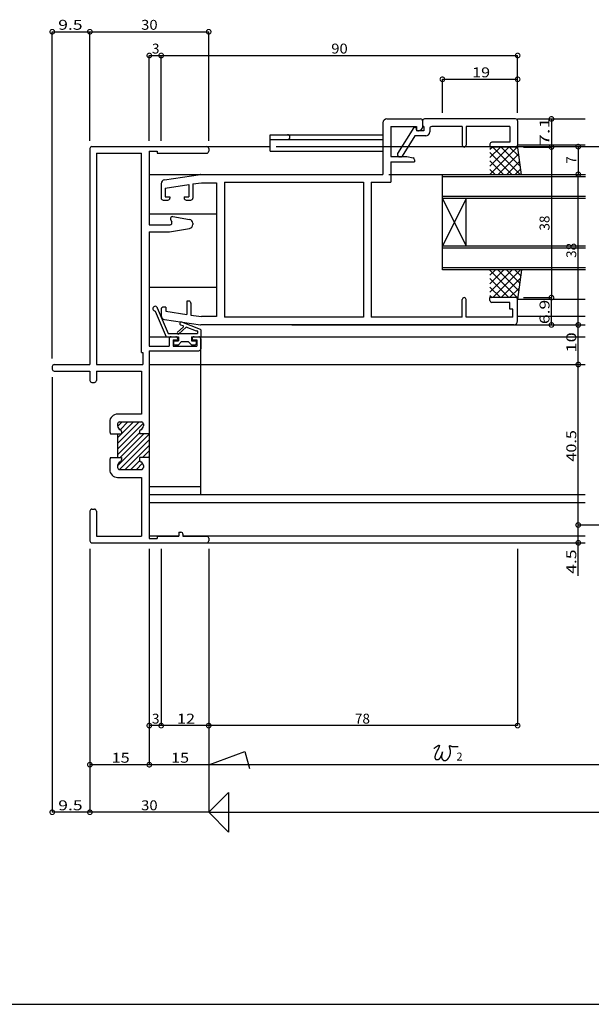
# Model space of a CAD drawing. Extents: x 5 to 755, y 5 to 505.
# Drawn here: x 307 to 451, y 5 to 254 of the extents above; entities that cross this region are included whole.
import ezdxf

# ---------------------------------------------------------------- set-up
doc = ezdxf.new("R2010")
doc.units = 0
doc.header["$LTSCALE"] = 0.5
doc.layers.get('0').update_dxf_attribs({"linetype": 'CONTINUOUS'})
for name, color, linetype in [('DANMEN', 7, 'CONTINUOUS'), ('SUNPO', 1, 'CONTINUOUS'), ('WAKU', 3, 'CONTINUOUS')]:
    doc.layers.add(name, color=color, linetype=linetype)
doc.styles.add('MX_DIMTXSTY_2', font='txt.shx', dxfattribs={"width": 1.5, "bigfont": 'extfont.shx'})
doc.styles.add('MX_DIMTXSTY_3', font='txt.shx', dxfattribs={"width": 1.1, "bigfont": 'extfont.shx'})
doc.styles.add('MX_DIMTXSTY_4', font='txt.shx', dxfattribs={"width": 1.35, "bigfont": 'extfont.shx'})
doc.styles.add('MX_DIMTXSTY_5', font='txt.shx', dxfattribs={"width": 1.3, "bigfont": 'extfont.shx'})
doc.styles.add('MX_DIMTXSTY_6', font='txt.shx', dxfattribs={"width": 1.25, "bigfont": 'extfont.shx'})
doc.styles.add('MX_NOTE_STANDARD', font='txt.shx', dxfattribs={"height": 2.5, "bigfont": 'extfont.shx'})
doc.styles.get("Standard").update_dxf_attribs({"font": 'txt.shx', "height": 0.2, "bigfont": 'bigfont.shx'})

# ---------------------------------------------------------------- blocks, each defined once
blk = doc.blocks.new('_DOTSMALL')
at = {"color": 0, "linetype": 'BYBLOCK', "const_width": 0.5}
blk.add_lwpolyline([(-0.0625, 0, 1), (0.0625, 0, 1)], format="xyb", close=True, dxfattribs=at)
blk = doc.blocks.new('*X4')
at = {"color": 0, "linetype": 'CONTINUOUS'}
for p, q in [((-164.5, -9.42), (-159.08, -4)), ((-164.5, -8), (-160.5, -4)), ((-164.5, -10.83), (-158.02, -4.35)), ((-164.49, -5.16), (-163.33, -4)), ((-163.85, -5.94), (-161.91, -4)), ((-164.5, -12.25), (-159, -6.75)), ((-164.5, -15.07), (-156.5, -7.07)), ((-163.84, -13), (-157.84, -7)), ((-164.01, -16), (-156.5, -8.49)), ((-162.6, -16), (-156.5, -9.9)), ((-158.18, -13), (-156.5, -11.32)), ((-161.18, -16), (-158.96, -13.78)), ((-159.77, -16), (-158.19, -14.42)), ((-156.77, -13), (-156.5, -12.73)), ((-158.32, -15.97), (-158.03, -15.68))]:
    blk.add_line(p, q, dxfattribs=at)
blk = doc.blocks.new('*X14')
at = {"color": 0, "linetype": 'CONTINUOUS'}
for p, q in [((-70.5, 58.49), (-63.45, 65.54)), ((-70.5, 60.61), (-65.71, 65.4)), ((-70.5, 62.73), (-67.83, 65.4)), ((-70.5, 64.86), (-69.95, 65.4)), ((-69.77, 65.4), (-62.77, 58.4)), ((-67.65, 65.4), (-62.78, 60.53)), ((-65.53, 65.4), (-63.11, 62.98)), ((-63.6, 65.6), (-63.44, 65.43)), ((-70.5, 64.01), (-64.89, 58.4)), ((-68.47, 58.4), (-63.2, 63.67)), ((-70.5, 61.89), (-67.01, 58.4)), ((-70.5, 59.76), (-69.13, 58.4)), ((-66.35, 58.4), (-62.95, 61.8)), ((-64.23, 58.4), (-62.7, 59.92))]:
    blk.add_line(p, q, dxfattribs=at)
blk = doc.blocks.new('*X13')
at = {"color": 0, "linetype": 'CONTINUOUS'}
for p, q in [((-70.5, 28.79), (-64.89, 34.4)), ((-70.5, 30.91), (-67.01, 34.4)), ((-70.5, 33.04), (-69.13, 34.4)), ((-70.5, 34.31), (-63.45, 27.26)), ((-69.77, 27.4), (-62.77, 34.4)), ((-68.47, 34.4), (-63.2, 29.13)), ((-66.35, 34.4), (-62.95, 31)), ((-64.23, 34.4), (-62.7, 32.88)), ((-70.5, 32.19), (-65.71, 27.4)), ((-70.5, 30.07), (-67.83, 27.4)), ((-67.65, 27.4), (-62.78, 32.27)), ((-70.5, 27.94), (-69.95, 27.4)), ((-65.53, 27.4), (-63.11, 29.82)), ((-63.6, 27.2), (-63.44, 27.37))]:
    blk.add_line(p, q, dxfattribs=at)

msp = doc.modelspace()

# ---------------------------------------------------------------- linework, layer by layer
at = {"layer": 'DANMEN', "linetype": 'CONTINUOUS'}
for p, q in [((398.47, 227.48), (398.47, 214.48)), ((399.47, 228.48), (407.97, 228.48)), ((400.47, 226.53), (400.47, 218.98)), ((400.47, 226.53), (406.97, 226.53)), ((406.27, 226.28), (402.17, 219.73)), ((406.77, 226.28), (406.27, 226.28)), ((406.77, 226.28), (406.97, 225.48)), ((406.97, 226.53), (406.97, 225.78)), ((408.47, 227.98), (408.47, 226.53)), ((408.47, 227.98), (408.47, 226.29)), ((408.77, 226.53), (408.47, 226.53)), ((408.77, 226.53), (408.77, 225.48)), ((431.97, 228.48), (408.97, 228.48)), ((418.47, 226.53), (410.77, 226.53)), ((418.47, 226.53), (418.47, 221.88)), ((430.52, 226.53), (419.47, 226.53)), ((419.47, 226.53), (419.47, 221.88)), ((430.52, 226.53), (430.52, 222.58)), ((432.47, 228.48), (449.55, 228.48)), ((432.47, 227.98), (432.47, 221.88)), ((369.97, 224.48), (398.47, 224.48)), ((369.97, 220.38), (369.97, 224.48)), ((406.49, 224.18), (403.32, 219.11)), ((409.27, 224.18), (406.49, 224.18)), ((408.77, 225.48), (406.97, 225.48)), ((407.27, 225.48), (407.47, 225.48)), ((407.47, 225.48), (408.2, 225.84)), ((410.27, 226.03), (410.27, 225.18)), ((324.97, 221.48), (353.97, 221.48)), ((353.97, 221.48), (369.97, 221.48)), ((369.97, 223.28), (398.47, 223.28)), ((371.47, 221.48), (447.77, 221.48)), ((425.47, 222.08), (425.47, 221.38)), ((431.97, 221.38), (425.47, 221.38)), ((430.52, 222.58), (425.97, 222.58)), ((449.55, 221.88), (432.42, 221.88)), ((433.47, 214.38), (432.47, 221.88)), ((324.47, 220.98), (324.47, 166.48)), ((326.12, 219.83), (326.12, 166.48)), ((326.12, 219.83), (337.47, 219.83)), ((337.47, 169.48), (337.47, 219.83)), ((339.47, 220.38), (339.47, 201.78)), ((339.47, 220.38), (341.47, 220.38)), ((341.47, 220.38), (341.47, 219.83)), ((341.47, 219.83), (353.97, 219.83)), ((354.47, 220.98), (354.47, 220.33)), ((369.97, 220.38), (398.47, 220.38)), ((400.47, 218.98), (404.47, 218.98)), ((402.17, 219.73), (402.17, 219.38)), ((402.89, 218.88), (402.67, 218.88)), ((404.47, 218.98), (406.07, 218.66)), ((400.47, 217.68), (400.47, 212.53)), ((400.47, 217.68), (406.47, 217.68)), ((406.47, 218.17), (406.47, 217.68)), ((339.47, 214.48), (352.38, 214.48)), ((343.32, 213.11), (352.43, 214.47)), ((352.51, 214.48), (398.47, 214.48)), ((449.6, 214.38), (413.47, 214.38)), ((413.47, 190.38), (413.47, 214.38)), ((449.6, 213.88), (413.47, 213.88)), ((342.47, 212.12), (342.47, 208.48)), ((343.47, 211.01), (349.47, 211.91)), ((349.47, 211.91), (349.47, 208.78)), ((350.47, 212.06), (352.63, 212.38)), ((350.47, 212.06), (350.47, 208.48)), ((352.63, 212.38), (356.47, 212.38)), ((356.47, 212.38), (356.47, 178.58)), ((358.42, 212.53), (393.52, 212.53)), ((358.42, 212.53), (358.42, 178.43)), ((393.52, 212.53), (393.52, 178.43)), ((395.47, 212.53), (395.47, 178.43)), ((395.47, 212.53), (400.47, 212.53)), ((343.47, 211.01), (343.47, 208.78)), ((343.47, 208.78), (344.67, 208.78)), ((344.67, 208.78), (344.67, 208.48)), ((348.27, 208.78), (349.47, 208.78)), ((348.27, 208.78), (348.27, 208.48)), ((449.6, 208.88), (413.47, 208.88)), ((342.97, 207.98), (344.17, 207.98)), ((348.77, 207.98), (349.97, 207.98)), ((449.6, 208.38), (413.47, 208.38)), ((419.47, 208.38), (413.47, 196.38)), ((413.47, 208.38), (419.47, 196.38)), ((419.47, 196.38), (419.47, 208.38)), ((339.47, 204.48), (356.42, 204.48)), ((345.4, 203.82), (349.64, 203.12)), ((339.47, 201.78), (344.7, 201.78)), ((344.86, 203.12), (345.15, 202.49)), ((350.47, 202.13), (350.47, 201.83)), ((339.47, 199.98), (339.47, 171.08)), ((339.47, 199.98), (344.39, 199.98)), ((344.55, 199.99), (349.64, 200.84)), ((449.6, 196.38), (413.47, 196.38)), ((449.6, 195.88), (413.47, 195.88)), ((449.6, 190.88), (413.47, 190.88)), ((449.6, 190.38), (413.47, 190.38)), ((433.47, 190.38), (432.47, 182.88)), ((339.47, 185.98), (356.47, 185.98)), ((348.97, 182.48), (348.97, 179.13)), ((349.47, 182.48), (348.97, 182.48)), ((349.97, 181.98), (349.97, 178.98)), ((418.47, 178.43), (418.47, 182.88)), ((419.47, 178.43), (419.47, 182.88)), ((431.97, 183.38), (425.47, 183.38)), ((425.47, 182.68), (425.47, 183.38)), ((430.52, 182.18), (425.97, 182.18)), ((430.52, 180.43), (430.52, 182.18)), ((432.47, 177.48), (432.47, 182.88)), ((449.55, 182.88), (432.47, 182.88)), ((340.98, 179.98), (343.74, 173.48)), ((341.5, 180.81), (344.27, 174.28)), ((342.47, 180.48), (342.47, 178.84)), ((343.67, 180.98), (342.97, 180.98)), ((343.67, 180.98), (343.67, 179.92)), ((343.67, 179.92), (348.97, 179.13)), ((349.97, 178.98), (352.63, 178.58)), ((431.27, 180.43), (430.52, 180.43)), ((431.27, 178.43), (431.27, 180.43)), ((343.32, 177.85), (352.43, 176.48)), ((347.99, 176.23), (347.42, 176.46)), ((352.37, 175.32), (347.72, 177.2)), ((431.47, 176.48), (352.51, 176.48)), ((356.47, 178.58), (352.63, 178.58)), ((393.52, 178.43), (358.42, 178.43)), ((375.44, 176.48), (449.55, 176.48)), ((418.47, 178.43), (395.47, 178.43)), ((431.27, 178.43), (419.47, 178.43)), ((432.47, 178.68), (449.55, 178.68)), ((344.27, 174.28), (351.67, 174.28)), ((348.05, 175.89), (346.62, 174.62)), ((348.81, 175.9), (346.95, 174.24)), ((351.35, 174.87), (348.81, 175.9)), ((351.67, 174.94), (351.67, 174.28)), ((352.47, 175.22), (352.47, 173.48)), ((339.47, 173.48), (344.47, 173.48)), ((343.74, 173.48), (346.82, 173.48)), ((344.47, 172.98), (344.47, 171.08)), ((344.97, 173.48), (346.17, 173.48)), ((345.47, 172.68), (345.47, 171.08)), ((345.47, 172.68), (346.67, 172.68)), ((345.62, 172.28), (345.62, 171.68)), ((345.82, 172.48), (346.82, 172.48)), ((346.67, 172.98), (346.67, 172.68)), ((346.82, 173.48), (346.82, 172.48)), ((347.62, 172.28), (346.82, 171.48)), ((347.62, 172.28), (349.32, 172.28)), ((349.32, 172.28), (350.12, 171.48)), ((350.12, 173.48), (350.12, 172.48)), ((350.12, 173.48), (352.47, 173.48)), ((350.12, 172.48), (351.12, 172.48)), ((350.27, 172.98), (350.27, 172.68)), ((350.27, 172.68), (351.47, 172.68)), ((350.77, 173.48), (351.97, 173.48)), ((351.32, 172.28), (351.32, 171.68)), ((351.47, 172.68), (351.47, 171.08)), ((352.47, 133.68), (352.47, 173.48)), ((352.47, 173.48), (449.55, 173.48)), ((352.47, 172.98), (352.47, 170.48)), ((337.47, 169.48), (337.82, 169.48)), ((337.82, 169.48), (337.82, 166.48)), ((339.47, 171.08), (344.47, 171.08)), ((339.47, 169.98), (339.47, 148.98)), ((339.47, 169.98), (351.97, 169.98)), ((345.47, 171.08), (351.47, 171.08)), ((345.82, 171.48), (346.82, 171.48)), ((350.12, 171.48), (351.12, 171.48)), ((314.97, 165.98), (314.97, 165.33)), ((315.47, 166.48), (324.47, 166.48)), ((315.47, 164.83), (324.47, 164.83)), ((324.47, 164.83), (324.47, 162.48)), ((326.12, 166.48), (337.82, 166.48)), ((326.12, 164.83), (337.47, 164.83)), ((326.12, 164.83), (326.12, 162.48)), ((337.47, 164.83), (337.47, 153.98)), ((339.47, 166.48), (449.55, 166.48)), ((324.97, 161.98), (325.62, 161.98)), ((329.47, 151.98), (329.47, 149.48)), ((337.47, 153.98), (331.47, 153.98)), ((331.97, 151.98), (337.47, 151.98)), ((329.47, 149.48), (329.67, 148.98)), ((331.47, 151.48), (331.47, 150.98)), ((332.47, 149.56), (332.47, 148.98)), ((336.97, 149.56), (336.97, 148.98)), ((337.97, 151.48), (337.97, 150.98)), ((329.67, 148.98), (332.47, 148.98)), ((331.47, 148.98), (331.47, 142.98)), ((339.47, 148.98), (336.97, 148.98)), ((339.47, 148.98), (339.47, 142.98)), ((329.67, 142.98), (329.47, 142.48)), ((329.47, 142.48), (329.47, 139.98)), ((329.67, 142.98), (332.47, 142.98)), ((332.47, 142.98), (332.47, 142.39)), ((339.47, 142.98), (336.97, 142.98)), ((336.97, 142.98), (336.97, 142.39)), ((339.47, 142.98), (339.47, 122.58)), ((331.47, 140.98), (331.47, 140.48)), ((331.97, 139.98), (337.47, 139.98)), ((337.97, 140.98), (337.97, 140.48)), ((331.47, 137.98), (337.47, 137.98)), ((337.47, 137.98), (337.47, 123.13)), ((339.47, 135.68), (352.47, 135.68)), ((339.47, 133.68), (449.55, 133.68)), ((324.47, 129.48), (324.47, 121.98)), ((324.97, 129.98), (325.62, 129.98)), ((326.12, 129.48), (326.12, 123.13)), ((339.47, 131.63), (449.55, 131.63)), ((326.12, 123.13), (337.47, 123.13)), ((339.47, 123.28), (346.97, 123.28)), ((339.47, 122.58), (341.47, 122.58)), ((341.47, 123.13), (346.97, 123.13)), ((341.47, 123.13), (341.47, 122.58)), ((346.97, 124.13), (346.97, 123.13)), ((346.97, 124.13), (347.47, 124.13)), ((347.97, 123.63), (347.97, 123.13)), ((347.97, 123.28), (449.55, 123.28)), ((347.97, 123.13), (353.97, 123.13)), ((354.47, 122.63), (354.47, 121.98)), ((324.97, 121.48), (353.97, 121.48)), ((353.97, 121.48), (449.55, 121.48)), ((447.77, 121.48), (447.77, 121.48))]:
    msp.add_line(p, q, dxfattribs=at)
for centre, radius, start, end in [((399.47, 227.48), 1, 90, 180), ((407.97, 227.98), 0.5, 0, 90), ((407.97, 226.29), 0.5, 296.5651, 0), ((408.97, 227.98), 0.5, 90, 180), ((410.77, 226.03), 0.5, 90, 180), ((431.97, 227.98), 0.5, 0, 90), ((374.37, 223.88), 0.6, 270, 90), ((407.27, 225.78), 0.3, 180, 270), ((409.27, 225.18), 1, 270, 0), ((324.97, 220.98), 0.5, 90, 180), ((353.97, 220.98), 0.5, 0, 90), ((418.97, 221.88), 0.5, 180, 0), ((425.97, 222.08), 0.5, 90, 180), ((431.97, 221.88), 0.5, 270, 0), ((353.97, 220.33), 0.5, 270, 0), ((402.67, 219.38), 0.5, 180, 270), ((402.89, 219.38), 0.5, 270, 327.9454), ((405.97, 218.17), 0.5, 0, 78.6901), ((352.51, 213.98), 0.5, 90, 98.5308), ((343.47, 212.12), 1, 98.5308, 180), ((342.97, 208.48), 0.5, 180, 270), ((344.17, 208.48), 0.5, 270, 0), ((348.77, 208.48), 0.5, 180, 270), ((349.97, 208.48), 0.5, 270, 0), ((345.32, 203.33), 0.5, 80.5377, 204.444), ((344.7, 202.28), 0.5, 270, 24.444), ((349.47, 202.13), 1, 0, 80.5377), ((349.47, 201.83), 1, 279.4623, 0), ((344.39, 200.98), 1, 270, 279.4623), ((349.47, 181.98), 0.5, 0, 90), ((418.97, 182.88), 0.5, 0, 180), ((425.97, 182.68), 0.5, 180, 270), ((431.97, 182.88), 0.5, 0, 90), ((340.95, 180.58), 0.6, 23, 273.5288), ((342.97, 180.48), 0.5, 90, 180), ((343.47, 178.84), 1, 180, 261.4692), ((347.57, 176.83), 0.4, 67.9742, 247.9742), ((352.51, 176.98), 0.5, 261.4692, 270), ((431.47, 177.48), 1, 270, 0), ((346.78, 174.43), 0.25, 131.7381, 311.7381), ((347.92, 176.04), 0.2, 311.7381, 67.9742), ((351.54, 174.79), 0.2, 47.2584, 157.9742), ((352.29, 175.14), 0.2, 25.9432, 67.9742), ((344.97, 172.98), 0.5, 90, 180), ((345.82, 172.28), 0.2, 90, 180), ((345.82, 171.68), 0.2, 180, 270), ((346.17, 172.98), 0.5, 0, 90), ((350.77, 172.98), 0.5, 90, 180), ((351.12, 172.28), 0.2, 0, 90), ((351.12, 171.68), 0.2, 270, 0), ((351.97, 172.98), 0.5, 0, 90), ((351.97, 170.48), 0.5, 270, 0), ((315.47, 165.98), 0.5, 90, 180), ((315.47, 165.33), 0.5, 180, 270), ((324.97, 162.48), 0.5, 180, 270), ((325.62, 162.48), 0.5, 270, 360), ((331.47, 151.98), 2, 90, 180), ((331.97, 151.48), 0.5, 90, 180), ((337.47, 151.48), 0.5, 0, 90), ((332.47, 150.98), 1, 180, 250.5288), ((331.97, 149.56), 0.5, 0, 70.5288), ((337.47, 149.56), 0.5, 109.4712, 180), ((336.97, 150.98), 1, 289.4712, 0), ((332.47, 140.98), 1, 109.4712, 180), ((331.97, 142.39), 0.5, 289.4712, 0), ((337.47, 142.39), 0.5, 180, 250.5288), ((336.97, 140.98), 1, 0, 70.5288), ((331.47, 139.98), 2, 180, 270), ((331.97, 140.48), 0.5, 180, 270), ((337.47, 140.48), 0.5, 270, 0), ((324.97, 129.48), 0.5, 90, 180), ((325.62, 129.48), 0.5, 0, 90), ((324.97, 121.98), 0.5, 180, 270), ((347.47, 123.63), 0.5, 0, 90), ((353.97, 122.63), 0.5, 0, 90), ((353.97, 121.98), 0.5, 270, 0)]:
    msp.add_arc(centre, radius, start, end, dxfattribs=at)
at = {"layer": 'SUNPO', "linetype": 'CONTINUOUS'}
for p, q in [((314.97, 167.98), (314.97, 250.48)), ((314.97, 250.48), (324.47, 250.48)), ((324.47, 222.98), (324.47, 250.48)), ((324.47, 222.98), (324.47, 250.48)), ((324.47, 250.48), (354.47, 250.48)), ((354.47, 222.98), (354.47, 250.48)), ((339.47, 222.98), (339.47, 244.48)), ((339.47, 244.48), (342.47, 244.48)), ((342.47, 244.48), (432.47, 244.48)), ((342.47, 222.98), (342.47, 244.48)), ((342.47, 222.98), (342.47, 244.48)), ((432.47, 229.98), (432.47, 244.48)), ((413.47, 238.48), (432.47, 238.48)), ((413.47, 229.98), (413.47, 238.48)), ((432.47, 229.98), (432.47, 238.48)), ((441.01, 228.48), (441.01, 221.38)), ((371.47, 221.48), (459.57, 221.48)), ((433.92, 221.38), (441.01, 221.38)), ((433.92, 221.38), (441.01, 221.38)), ((441.01, 221.38), (441.01, 183.38)), ((447.77, 221.48), (447.77, 214.48)), ((399.97, 214.48), (447.77, 214.48)), ((447.77, 176.48), (447.77, 214.48)), ((433.97, 183.38), (441.01, 183.38)), ((441.01, 176.48), (441.01, 183.38)), ((447.77, 166.48), (447.77, 176.48)), ((447.77, 125.98), (447.77, 166.48)), ((314.97, 163.33), (314.97, 53.48)), ((470.42, 125.98), (447.77, 125.98)), ((447.77, 125.98), (447.77, 125.98)), ((447.77, 121.48), (447.77, 125.98)), ((324.47, 119.98), (324.47, 53.48)), ((324.47, 119.98), (324.47, 65.48)), ((339.47, 119.98), (339.47, 75.35)), ((342.47, 119.98), (342.47, 75.35)), ((354.47, 119.98), (354.47, 65.48)), ((432.47, 119.98), (432.47, 75.35)), ((447.77, 113.15), (447.77, 121.48)), ((324.47, 105.98), (324.47, 53.48)), ((339.47, 105.98), (339.47, 65.48)), ((339.47, 105.98), (339.47, 65.48)), ((342.47, 105.98), (342.47, 75.35)), ((354.47, 105.98), (354.47, 53.48)), ((354.47, 105.98), (354.47, 75.35)), ((354.47, 105.98), (354.47, 65.48)), ((342.47, 75.35), (339.47, 75.35)), ((354.47, 75.35), (342.47, 75.35)), ((432.47, 75.35), (354.47, 75.35)), ((354.47, 65.48), (363.58, 68.8)), ((363.58, 68.8), (364.74, 64.48)), ((339.47, 65.48), (324.47, 65.48)), ((354.47, 65.48), (339.47, 65.48)), ((469.97, 65.48), (354.47, 65.48)), ((354.47, 53.48), (359.47, 58.48)), ((359.47, 58.48), (359.47, 48.48)), ((324.47, 53.48), (314.97, 53.48)), ((354.47, 53.48), (324.47, 53.48)), ((354.47, 53.48), (481.38, 53.48)), ((359.47, 48.48), (354.47, 53.48))]:
    msp.add_line(p, q, dxfattribs=at)
at = {"layer": 'SUNPO'}
msp.add_polyline3d([(411.32, 69.59, 0), (411.35, 69.6, 0), (411.37, 69.62, 0), (411.4, 69.64, 0), (411.43, 69.66, 0), (411.46, 69.68, 0), (411.49, 69.7, 0), (411.52, 69.72, 0), (411.55, 69.75, 0), (411.58, 69.77, 0), (411.62, 69.79, 0), (411.65, 69.82, 0), (411.68, 69.84, 0), (411.72, 69.87, 0), (411.75, 69.89, 0), (411.79, 69.92, 0), (411.82, 69.94, 0), (411.86, 69.97, 0), (411.89, 69.99, 0), (411.93, 70.02, 0), (411.97, 70.04, 0), (412, 70.06, 0), (412.04, 70.09, 0), (412.07, 70.11, 0), (412.11, 70.13, 0), (412.14, 70.16, 0), (412.17, 70.18, 0), (412.21, 70.2, 0), (412.24, 70.22, 0), (412.27, 70.24, 0), (412.3, 70.26, 0), (412.34, 70.27, 0), (412.37, 70.29, 0), (412.4, 70.3, 0), (412.42, 70.32, 0), (412.45, 70.33, 0), (412.48, 70.34, 0), (412.5, 70.35, 0), (412.53, 70.36, 0), (412.55, 70.37, 0), (412.57, 70.37, 0), (412.59, 70.38, 0), (412.61, 70.38, 0), (412.63, 70.38, 0), (412.64, 70.38, 0), (412.66, 70.38, 0), (412.67, 70.37, 0), (412.68, 70.36, 0), (412.69, 70.35, 0), (412.7, 70.34, 0), (412.7, 70.33, 0), (412.71, 70.31, 0), (412.71, 70.29, 0), (412.71, 70.27, 0), (412.7, 70.25, 0), (412.7, 70.22, 0), (412.69, 70.2, 0), (412.69, 70.17, 0), (412.68, 70.14, 0), (412.67, 70.11, 0), (412.66, 70.08, 0), (412.65, 70.04, 0), (412.63, 70.01, 0), (412.62, 69.98, 0), (412.61, 69.95, 0), (412.6, 69.92, 0), (412.59, 69.89, 0), (412.57, 69.86, 0), (412.56, 69.83, 0), (412.55, 69.8, 0), (412.54, 69.77, 0), (412.52, 69.74, 0), (412.51, 69.72, 0), (412.5, 69.69, 0), (412.49, 69.66, 0), (412.48, 69.63, 0), (412.46, 69.61, 0), (412.45, 69.58, 0), (412.44, 69.55, 0), (412.43, 69.53, 0), (412.41, 69.5, 0), (412.4, 69.48, 0), (412.39, 69.45, 0), (412.38, 69.43, 0), (412.36, 69.4, 0), (412.35, 69.38, 0), (412.34, 69.35, 0), (412.33, 69.33, 0), (412.31, 69.3, 0), (412.3, 69.28, 0), (412.29, 69.25, 0), (412.27, 69.23, 0), (412.26, 69.2, 0), (412.25, 69.18, 0), (412.23, 69.15, 0), (412.22, 69.13, 0), (412.21, 69.1, 0), (412.2, 69.08, 0), (412.18, 69.05, 0), (412.17, 69.02, 0), (412.16, 69, 0), (412.14, 68.97, 0), (412.13, 68.95, 0), (412.11, 68.92, 0), (412.1, 68.89, 0), (412.09, 68.87, 0), (412.07, 68.84, 0), (412.06, 68.81, 0), (412.05, 68.79, 0), (412.03, 68.76, 0), (412.02, 68.73, 0), (412, 68.7, 0), (411.99, 68.67, 0), (411.97, 68.64, 0), (411.96, 68.61, 0), (411.95, 68.58, 0), (411.93, 68.55, 0), (411.92, 68.52, 0), (411.9, 68.49, 0), (411.89, 68.45, 0), (411.87, 68.42, 0), (411.86, 68.39, 0), (411.85, 68.36, 0), (411.83, 68.32, 0), (411.82, 68.29, 0), (411.8, 68.26, 0), (411.79, 68.22, 0), (411.78, 68.19, 0), (411.76, 68.16, 0), (411.75, 68.12, 0), (411.74, 68.09, 0), (411.73, 68.05, 0), (411.71, 68.02, 0), (411.7, 67.99, 0), (411.69, 67.95, 0), (411.68, 67.92, 0), (411.67, 67.88, 0), (411.66, 67.85, 0), (411.65, 67.81, 0), (411.64, 67.78, 0), (411.63, 67.75, 0), (411.62, 67.71, 0), (411.61, 67.68, 0), (411.61, 67.65, 0), (411.6, 67.61, 0), (411.6, 67.58, 0), (411.59, 67.55, 0), (411.59, 67.52, 0), (411.58, 67.48, 0), (411.58, 67.45, 0), (411.58, 67.42, 0), (411.57, 67.39, 0), (411.57, 67.36, 0), (411.57, 67.33, 0), (411.57, 67.3, 0), (411.57, 67.27, 0), (411.58, 67.25, 0), (411.58, 67.22, 0), (411.58, 67.19, 0), (411.59, 67.16, 0), (411.59, 67.14, 0), (411.6, 67.11, 0), (411.61, 67.09, 0), (411.62, 67.06, 0), (411.62, 67.04, 0), (411.64, 67.02, 0), (411.65, 67, 0), (411.66, 66.97, 0), (411.67, 66.95, 0), (411.69, 66.93, 0), (411.71, 66.92, 0), (411.72, 66.9, 0), (411.74, 66.88, 0), (411.76, 66.86, 0), (411.78, 66.85, 0), (411.8, 66.83, 0), (411.83, 66.82, 0), (411.85, 66.81, 0), (411.88, 66.8, 0), (411.9, 66.79, 0), (411.93, 66.78, 0), (411.96, 66.77, 0), (411.99, 66.76, 0), (412.02, 66.76, 0), (412.05, 66.75, 0), (412.08, 66.75, 0), (412.11, 66.75, 0), (412.14, 66.75, 0), (412.17, 66.75, 0), (412.2, 66.75, 0), (412.24, 66.75, 0), (412.27, 66.75, 0), (412.3, 66.76, 0), (412.34, 66.77, 0), (412.37, 66.77, 0), (412.4, 66.78, 0), (412.43, 66.79, 0), (412.47, 66.81, 0), (412.5, 66.82, 0), (412.53, 66.84, 0), (412.56, 66.85, 0), (412.59, 66.87, 0), (412.62, 66.89, 0), (412.65, 66.91, 0), (412.68, 66.93, 0), (412.71, 66.96, 0), (412.74, 66.98, 0), (412.77, 67.01, 0), (412.79, 67.04, 0), (412.82, 67.07, 0), (412.85, 67.1, 0), (412.87, 67.13, 0), (412.9, 67.16, 0), (412.92, 67.2, 0), (412.95, 67.23, 0), (412.97, 67.27, 0), (412.99, 67.3, 0), (413.02, 67.34, 0), (413.04, 67.38, 0), (413.06, 67.42, 0), (413.08, 67.45, 0), (413.1, 67.49, 0), (413.12, 67.53, 0), (413.14, 67.57, 0), (413.16, 67.61, 0), (413.18, 67.65, 0), (413.19, 67.69, 0), (413.21, 67.73, 0), (413.23, 67.77, 0), (413.25, 67.81, 0), (413.26, 67.85, 0), (413.28, 67.89, 0), (413.29, 67.93, 0), (413.3, 67.97, 0), (413.32, 68.01, 0), (413.33, 68.05, 0), (413.34, 68.09, 0), (413.36, 68.13, 0), (413.37, 68.16, 0), (413.38, 68.2, 0), (413.39, 68.24, 0), (413.4, 68.27, 0), (413.41, 68.31, 0), (413.42, 68.34, 0), (413.43, 68.37, 0), (413.44, 68.4, 0), (413.44, 68.43, 0), (413.45, 68.46, 0), (413.46, 68.49, 0), (413.46, 68.52, 0), (413.47, 68.54, 0), (413.47, 68.57, 0), (413.48, 68.59, 0), (413.48, 68.61, 0), (413.49, 68.63, 0), (413.49, 68.65, 0), (413.49, 68.67, 0), (413.49, 68.68, 0), (413.5, 68.69, 0), (413.5, 68.7, 0), (413.5, 68.71, 0), (413.5, 68.72, 0), (413.5, 68.72, 0), (413.5, 68.73, 0), (413.5, 68.73, 0), (413.49, 68.73, 0), (413.49, 68.72, 0), (413.49, 68.72, 0), (413.49, 68.71, 0), (413.48, 68.7, 0), (413.48, 68.68, 0), (413.47, 68.67, 0), (413.47, 68.65, 0), (413.46, 68.63, 0), (413.46, 68.61, 0), (413.45, 68.58, 0), (413.44, 68.56, 0), (413.44, 68.53, 0), (413.43, 68.5, 0), (413.42, 68.47, 0), (413.42, 68.44, 0), (413.41, 68.4, 0), (413.4, 68.37, 0), (413.39, 68.34, 0), (413.39, 68.3, 0), (413.38, 68.27, 0), (413.37, 68.23, 0), (413.36, 68.2, 0), (413.35, 68.16, 0), (413.34, 68.13, 0), (413.34, 68.09, 0), (413.33, 68.06, 0), (413.32, 68.02, 0), (413.31, 67.99, 0), (413.31, 67.96, 0), (413.3, 67.93, 0), (413.29, 67.89, 0), (413.29, 67.86, 0), (413.28, 67.83, 0), (413.27, 67.8, 0), (413.27, 67.77, 0), (413.26, 67.74, 0), (413.26, 67.71, 0), (413.25, 67.68, 0), (413.25, 67.65, 0), (413.25, 67.62, 0), (413.24, 67.59, 0), (413.24, 67.56, 0), (413.24, 67.53, 0), (413.24, 67.5, 0), (413.24, 67.48, 0), (413.24, 67.45, 0), (413.24, 67.42, 0), (413.24, 67.39, 0), (413.24, 67.36, 0), (413.25, 67.33, 0), (413.25, 67.31, 0), (413.26, 67.28, 0), (413.26, 67.25, 0), (413.27, 67.22, 0), (413.28, 67.2, 0), (413.29, 67.17, 0), (413.29, 67.14, 0), (413.31, 67.11, 0), (413.32, 67.08, 0), (413.33, 67.06, 0), (413.34, 67.03, 0), (413.36, 67, 0), (413.37, 66.97, 0), (413.39, 66.95, 0), (413.41, 66.92, 0), (413.42, 66.89, 0), (413.44, 66.87, 0), (413.46, 66.84, 0), (413.48, 66.82, 0), (413.5, 66.79, 0), (413.52, 66.77, 0), (413.55, 66.75, 0), (413.57, 66.72, 0), (413.59, 66.7, 0), (413.62, 66.68, 0), (413.64, 66.66, 0), (413.67, 66.64, 0), (413.69, 66.63, 0), (413.72, 66.61, 0), (413.74, 66.6, 0), (413.77, 66.58, 0), (413.8, 66.57, 0), (413.83, 66.56, 0), (413.85, 66.55, 0), (413.88, 66.54, 0), (413.91, 66.53, 0), (413.94, 66.53, 0), (413.97, 66.52, 0), (414, 66.52, 0), (414.03, 66.52, 0), (414.06, 66.52, 0), (414.09, 66.52, 0), (414.12, 66.52, 0), (414.15, 66.53, 0), (414.17, 66.53, 0), (414.2, 66.54, 0), (414.23, 66.55, 0), (414.26, 66.56, 0), (414.29, 66.57, 0), (414.32, 66.58, 0), (414.35, 66.59, 0), (414.38, 66.6, 0), (414.41, 66.61, 0), (414.44, 66.63, 0), (414.46, 66.64, 0), (414.49, 66.66, 0), (414.52, 66.67, 0), (414.55, 66.69, 0), (414.57, 66.71, 0), (414.6, 66.72, 0), (414.62, 66.74, 0), (414.65, 66.76, 0), (414.67, 66.78, 0), (414.7, 66.8, 0), (414.72, 66.82, 0), (414.74, 66.84, 0), (414.77, 66.86, 0), (414.79, 66.88, 0), (414.81, 66.9, 0), (414.83, 66.92, 0), (414.85, 66.95, 0), (414.88, 66.97, 0), (414.9, 66.99, 0), (414.92, 67.02, 0), (414.94, 67.04, 0), (414.96, 67.06, 0), (414.97, 67.09, 0), (414.99, 67.11, 0), (415.01, 67.14, 0), (415.03, 67.16, 0), (415.05, 67.19, 0), (415.06, 67.21, 0), (415.08, 67.24, 0), (415.1, 67.27, 0), (415.11, 67.29, 0), (415.13, 67.32, 0), (415.15, 67.35, 0), (415.16, 67.37, 0), (415.18, 67.4, 0), (415.19, 67.43, 0), (415.2, 67.45, 0), (415.22, 67.48, 0), (415.23, 67.51, 0), (415.25, 67.54, 0), (415.26, 67.56, 0), (415.27, 67.59, 0), (415.28, 67.62, 0), (415.29, 67.65, 0), (415.31, 67.67, 0), (415.32, 67.7, 0), (415.33, 67.73, 0), (415.34, 67.76, 0), (415.35, 67.78, 0), (415.36, 67.81, 0), (415.37, 67.84, 0), (415.38, 67.87, 0), (415.39, 67.89, 0), (415.4, 67.92, 0), (415.41, 67.95, 0), (415.41, 67.97, 0), (415.42, 68, 0), (415.43, 68.02, 0), (415.44, 68.05, 0), (415.45, 68.08, 0), (415.45, 68.1, 0), (415.46, 68.13, 0), (415.47, 68.15, 0), (415.47, 68.18, 0), (415.48, 68.2, 0), (415.48, 68.23, 0), (415.49, 68.26, 0), (415.49, 68.28, 0), (415.5, 68.31, 0), (415.5, 68.33, 0), (415.51, 68.36, 0), (415.51, 68.38, 0), (415.51, 68.41, 0), (415.52, 68.44, 0), (415.52, 68.46, 0), (415.52, 68.49, 0), (415.52, 68.52, 0), (415.52, 68.54, 0), (415.52, 68.57, 0), (415.53, 68.6, 0), (415.53, 68.62, 0), (415.53, 68.65, 0), (415.53, 68.68, 0), (415.53, 68.71, 0), (415.52, 68.74, 0), (415.52, 68.77, 0), (415.52, 68.8, 0), (415.52, 68.83, 0), (415.52, 68.86, 0), (415.51, 68.89, 0), (415.51, 68.92, 0), (415.51, 68.95, 0), (415.5, 68.98, 0), (415.5, 69.01, 0), (415.49, 69.05, 0), (415.49, 69.08, 0), (415.48, 69.12, 0), (415.48, 69.15, 0), (415.47, 69.19, 0), (415.46, 69.22, 0), (415.46, 69.26, 0), (415.45, 69.3, 0), (415.44, 69.33, 0), (415.43, 69.37, 0), (415.42, 69.41, 0), (415.41, 69.45, 0), (415.4, 69.49, 0), (415.39, 69.54, 0), (415.38, 69.58, 0), (415.37, 69.62, 0), (415.36, 69.66, 0), (415.35, 69.71, 0), (415.34, 69.75, 0), (415.33, 69.79, 0), (415.32, 69.83, 0), (415.31, 69.87, 0), (415.3, 69.91, 0), (415.29, 69.95, 0), (415.29, 69.99, 0), (415.28, 70.03, 0), (415.27, 70.06, 0), (415.27, 70.09, 0), (415.27, 70.13, 0), (415.27, 70.15, 0), (415.27, 70.18, 0), (415.27, 70.21, 0), (415.27, 70.23, 0), (415.28, 70.25, 0), (415.29, 70.26, 0), (415.3, 70.28, 0), (415.31, 70.29, 0), (415.32, 70.29, 0), (415.34, 70.29, 0), (415.36, 70.29, 0), (415.38, 70.29, 0), (415.41, 70.28, 0), (415.43, 70.27, 0), (415.46, 70.26, 0), (415.49, 70.24, 0), (415.52, 70.23, 0), (415.55, 70.21, 0), (415.58, 70.2, 0), (415.61, 70.18, 0), (415.64, 70.17, 0), (415.67, 70.16, 0), (415.7, 70.15, 0), (415.73, 70.14, 0), (415.76, 70.13, 0), (415.79, 70.12, 0), (415.82, 70.11, 0), (415.85, 70.1, 0), (415.88, 70.1, 0), (415.91, 70.09, 0), (415.94, 70.08, 0), (415.97, 70.08, 0), (416, 70.07, 0), (416.03, 70.07, 0), (416.06, 70.06, 0), (416.09, 70.06, 0), (416.12, 70.06, 0), (416.15, 70.05, 0), (416.18, 70.05, 0), (416.21, 70.05, 0), (416.24, 70.05, 0), (416.27, 70.05, 0), (416.3, 70.05, 0), (416.33, 70.04, 0), (416.36, 70.04, 0), (416.39, 70.04, 0), (416.42, 70.04, 0), (416.45, 70.04, 0), (416.48, 70.05, 0), (416.51, 70.05, 0), (416.54, 70.05, 0), (416.57, 70.05, 0), (416.6, 70.05, 0), (416.63, 70.05, 0), (416.66, 70.05, 0), (416.69, 70.05, 0), (416.72, 70.06, 0), (416.74, 70.06, 0), (416.77, 70.06, 0), (416.8, 70.06, 0), (416.83, 70.06, 0), (416.86, 70.06, 0), (416.89, 70.07, 0), (416.92, 70.07, 0), (416.95, 70.07, 0), (416.98, 70.07, 0), (417.01, 70.07, 0), (417.04, 70.07, 0), (417.07, 70.07, 0), (417.1, 70.07, 0), (417.13, 70.07, 0), (417.16, 70.07, 0), (417.19, 70.07, 0), (417.22, 70.07, 0), (417.24, 70.07, 0), (417.27, 70.07, 0), (417.3, 70.07, 0), (417.33, 70.07, 0), (417.36, 70.07, 0), (417.39, 70.06, 0), (417.42, 70.06, 0), (417.45, 70.06, 0), (417.48, 70.05, 0)], dxfattribs=at)
at = {"layer": 'WAKU'}
msp.add_line((5, 5), (755, 5), dxfattribs=at)

# ---------------------------------------------------------------- block references
at = {"layer": 'DANMEN', "linetype": 'CONTINUOUS'}
for name in ['*X14', '*X13', '*X4']:
    msp.add_blockref(name, (495.97, 155.98), dxfattribs=at)
at = {"layer": 'SUNPO', "linetype": 'CONTINUOUS', "xscale": 2.319999999999992, "yscale": 2.319999999999992, "zscale": 2.319999999999998}
for p, rotation in [((314.97, 250.48), 180), ((324.47, 250.48), 180), ((339.47, 244.48), 180), ((342.47, 244.48), 180), ((413.47, 238.48), 180), ((441.01, 228.48), 90), ((441.01, 221.38), 270), ((441.01, 221.38), 90), ((447.77, 221.48), 90), ((447.77, 214.48), 270), ((447.77, 214.48), 90), ((441.01, 183.38), 270), ((441.01, 183.38), 90), ((441.01, 176.48), 270), ((447.77, 176.48), 90), ((447.77, 176.48), 270), ((447.77, 166.48), 90), ((447.77, 166.48), 270), ((447.77, 125.98), 270), ((447.77, 125.98), 270), ((447.77, 121.48), 90), ((339.47, 75.35), 180), ((342.47, 75.35), 180), ((354.47, 75.35), 180), ((324.47, 65.48), 180), ((339.47, 65.48), 180), ((314.97, 53.48), 180), ((324.47, 53.48), 180)]:
    msp.add_blockref('_DOTSMALL', p, dxfattribs=dict(at, rotation=rotation))
for p in [(324.47, 250.48), (354.47, 250.48), (342.47, 244.48), (432.47, 244.48), (432.47, 238.48), (342.47, 75.35), (354.47, 75.35), (432.47, 75.35), (339.47, 65.48), (324.47, 53.48)]:
    msp.add_blockref('_DOTSMALL', p, dxfattribs=at)

# ---------------------------------------------------------------- texts
at = {"layer": 'SUNPO', "linetype": 'CONTINUOUS'}
for s, style, width, p in [('9.5', 'MX_DIMTXSTY_2', 1.3, (316.47, 250.98)), ('30', 'MX_DIMTXSTY_6', 1.1, (337.41, 250.98)), ('90', 'MX_DIMTXSTY_6', 1.1, (385.41, 244.98)), ('19', 'MX_DIMTXSTY_3', 1.2, (420.97, 238.98)), ('12', 'MX_DIMTXSTY_3', 1.2, (346.47, 75.85)), ('15', 'MX_DIMTXSTY_3', 1.2, (329.97, 65.98)), ('15', 'MX_DIMTXSTY_3', 1.2, (344.97, 65.98)), ('9.5', 'MX_DIMTXSTY_2', 1.3, (316.47, 53.98)), ('30', 'MX_DIMTXSTY_6', 1.1, (337.41, 53.98))]:
    msp.add_text(s, height=2.5, dxfattribs=dict(at, style=style, width=width)).set_placement(p)
for s, p in [('3', (340.14, 244.98)), ('3', (340.14, 75.85)), ('78', (391.39, 75.85))]:
    msp.add_text(s, height=2.5, dxfattribs=at).set_placement(p)
for s, style, width, p in [('7.1', 'MX_DIMTXSTY_4', 1.5, (440.51, 221.8)), ('6.9', 'MX_DIMTXSTY_2', 1.3, (440.51, 176.68)), ('10', 'MX_DIMTXSTY_5', 1.35, (447.27, 169.51)), ('40.5', 'MX_DIMTXSTY_3', 1.2, (447.27, 141.98)), ('4.5', 'MX_DIMTXSTY_2', 1.3, (447.27, 113.65))]:
    msp.add_text(s, height=2.5, rotation=90, dxfattribs=dict(at, style=style, width=width)).set_placement(p)
for s, p in [('7', (447.27, 217.15)), ('38', (440.51, 200.3)), ('38', (447.27, 193.4))]:
    msp.add_text(s, height=2.5, rotation=90, dxfattribs=at).set_placement(p)
at = {"layer": 'SUNPO', "linetype": 'CONTINUOUS', "style": 'MX_NOTE_STANDARD'}
msp.add_text('2', height=2, dxfattribs=at).set_placement((417.04, 66.53))

doc.saveas('drawing.dxf')
